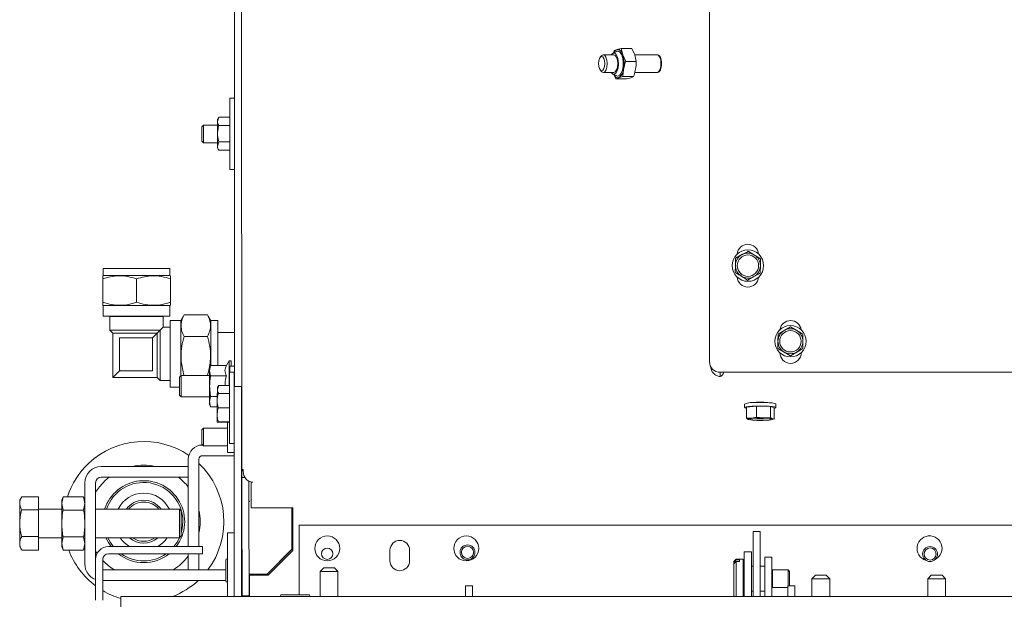
# Paper-space layout 'boven en zijaanzicht' of a CAD drawing. Units: millimetres. Extents: x 218 to 2851, y 92 to 4048.
# Drawn here: x 1035 to 1312, y 2804 to 2966 of the extents above; entities that cross this region are included whole.
import ezdxf

# ---------------------------------------------------------------- set-up
doc = ezdxf.new("R2010")
doc.units = ezdxf.units.MM

psp = doc.layouts.new('boven en zijaanzicht')

# ---------------------------------------------------------------- linework, layer by layer
at = {"linetype": 'Continuous', "lineweight": 15, "ltscale": 14}
for p, q in [((1229.02, 3126.55), (1229.02, 2870.55)), ((1097.77, 2840.2), (1097.7, 3104.05)), ((1095.77, 2863.59), (1095.77, 3080.64)), ((1198.68, 2956.32), (1198.34, 2955.89)), ((1202.18, 2956.64), (1199.21, 2956.64)), ((1203.01, 2957.57), (1201.93, 2957.08)), ((1203.08, 2958.11), (1202.28, 2957.8)), ((1204.28, 2958.41), (1203.08, 2958.11)), ((1204.69, 2956.57), (1204.28, 2958.41)), ((1207.25, 2958.41), (1204.28, 2958.41)), ((1205.51, 2954.74), (1204.69, 2956.57)), ((1207.25, 2958.41), (1208.06, 2956.58)), ((1214.32, 2956.64), (1208.04, 2956.64)), ((1208.06, 2956.58), (1208.48, 2954.74)), ((1214.64, 2956.62), (1214.55, 2956.59)), ((1215.03, 2956.11), (1214.85, 2956.33)), ((1208.48, 2954.74), (1205.51, 2954.74)), ((1198.34, 2952.39), (1198.68, 2951.95)), ((1199.21, 2951.64), (1202.18, 2951.64)), ((1201.93, 2951.2), (1203.01, 2950.71)), ((1202.2, 2951.07), (1202.74, 2949.87)), ((1208.04, 2951.64), (1214.33, 2951.64)), ((1214.55, 2951.7), (1214.64, 2951.66)), ((1214.86, 2951.96), (1215.03, 2952.18)), ((1202.74, 2949.87), (1203.53, 2950.17)), ((1205.7, 2949.87), (1202.74, 2949.87)), ((1203.53, 2950.17), (1204.74, 2950.48)), ((1207.71, 2950.48), (1204.74, 2950.48)), ((1206.91, 2950.17), (1205.7, 2949.87)), ((1207.71, 2950.48), (1206.91, 2950.17)), ((1095.77, 2944.47), (1094.47, 2944.47)), ((1094.47, 2944.47), (1094.47, 2924.47)), ((1087.07, 2936.89), (1086.57, 2936.39)), ((1090.97, 2936.89), (1087.07, 2936.89)), ((1087.07, 2936.89), (1087.07, 2935.76)), ((1091.33, 2939.09), (1090.97, 2938.47)), ((1091.33, 2939.09), (1090.97, 2937.93)), ((1090.97, 2937.93), (1090.97, 2938.47)), ((1090.97, 2934.47), (1090.97, 2937.93)), ((1094.47, 2939.09), (1091.33, 2939.09)), ((1086.57, 2935.48), (1086.57, 2936.39)), ((1086.57, 2932.39), (1086.57, 2935.48)), ((1087.07, 2935.76), (1087.07, 2931.89)), ((1090.97, 2931), (1090.97, 2934.47)), ((1094.47, 2936.78), (1091.33, 2936.78)), ((1086.57, 2932.39), (1087.07, 2931.89)), ((1087.07, 2931.89), (1090.97, 2931.89)), ((1091.33, 2932.16), (1090.97, 2931)), ((1094.47, 2932.16), (1091.33, 2932.16)), ((1090.97, 2930.47), (1090.97, 2931)), ((1090.97, 2930.47), (1091.33, 2929.85)), ((1094.47, 2929.85), (1091.33, 2929.85)), ((1094.47, 2924.47), (1095.77, 2924.47)), ((1241.64, 2900.44), (1239.92, 2901.5)), ((1236.37, 2899.57), (1236.31, 2897.55)), ((1238.14, 2900.54), (1236.37, 2899.57)), ((1243.37, 2899.39), (1241.64, 2900.44)), ((1243.31, 2897.37), (1243.37, 2899.39)), ((1058.92, 2896.68), (1058.92, 2894.68)), ((1058.92, 2896.68), (1068.27, 2896.68)), ((1068.27, 2896.68), (1077.62, 2896.68)), ((1077.62, 2894.68), (1077.62, 2896.68)), ((1236.31, 2897.55), (1236.26, 2895.53)), ((1236.26, 2895.53), (1237.98, 2894.48)), ((1243.26, 2895.35), (1243.31, 2897.37)), ((1058.92, 2894.68), (1058.77, 2894.6)), ((1058.77, 2887.18), (1058.77, 2893.75)), ((1058.92, 2894.68), (1068.27, 2894.68)), ((1068.27, 2894.68), (1077.62, 2894.68)), ((1068.27, 2887.18), (1068.27, 2893.75)), ((1077.77, 2894.6), (1077.62, 2894.68)), ((1077.77, 2887.18), (1077.77, 2893.75)), ((1237.98, 2894.48), (1239.71, 2893.42)), ((1239.71, 2893.42), (1241.48, 2894.38)), ((1058.77, 2886.33), (1058.92, 2886.24)), ((1058.92, 2886.24), (1058.92, 2883.28)), ((1058.92, 2886.24), (1068.27, 2886.24)), ((1068.27, 2886.24), (1077.62, 2886.24)), ((1077.62, 2886.24), (1077.77, 2886.33)), ((1077.62, 2883.28), (1077.62, 2886.24)), ((1058.92, 2883.28), (1068.27, 2883.28)), ((1060.71, 2883.28), (1060.77, 2883.23)), ((1060.77, 2883.23), (1060.77, 2879.33)), ((1060.77, 2883.23), (1075.77, 2883.23)), ((1068.27, 2883.28), (1077.62, 2883.28)), ((1075.77, 2883.23), (1075.83, 2883.28)), ((1075.77, 2880.23), (1075.77, 2883.23)), ((1080.66, 2882.08), (1077.7, 2882.08)), ((1077.7, 2882.08), (1077.7, 2863.38)), ((1081.4, 2883.34), (1080.66, 2882.08)), ((1080.66, 2882.08), (1080.66, 2866.53)), ((1081.42, 2883.33), (1081.6, 2883.67)), ((1081.6, 2883.67), (1088.17, 2883.67)), ((1088.17, 2883.67), (1088.34, 2883.33)), ((1089.1, 2882.08), (1088.37, 2883.35)), ((1091.1, 2882.08), (1089.1, 2882.08)), ((1089.1, 2882.08), (1089.1, 2869.42)), ((1091.1, 2882.08), (1091.1, 2869.42)), ((1060.77, 2879.33), (1061.62, 2878.48)), ((1060.77, 2879.33), (1074.87, 2879.33)), ((1074.87, 2879.33), (1074.02, 2878.48)), ((1075.77, 2880.23), (1074.87, 2879.33)), ((1074.87, 2865.23), (1074.87, 2879.33)), ((1077.7, 2880.23), (1075.77, 2880.23)), ((1250.01, 2879.28), (1248.26, 2878.28)), ((1251.77, 2880.28), (1250.01, 2879.28)), ((1253.51, 2879.26), (1251.77, 2880.28)), ((1255.26, 2878.24), (1253.51, 2879.26)), ((1061.62, 2878.48), (1061.62, 2866.08)), ((1061.62, 2878.48), (1074.02, 2878.48)), ((1063.52, 2867.98), (1063.52, 2877.13)), ((1063.62, 2877.23), (1072.77, 2877.23)), ((1072.67, 2877.13), (1072.77, 2877.23)), ((1072.77, 2868.08), (1072.77, 2877.23)), ((1072.87, 2877.33), (1072.85, 2877.31)), ((1074.02, 2878.48), (1072.87, 2877.33)), ((1074.02, 2866.08), (1074.02, 2878.48)), ((1081.6, 2877.6), (1088.17, 2877.6)), ((1095.77, 2878.73), (1091.1, 2878.73)), ((1248.26, 2878.28), (1248.25, 2876.25)), ((1255.25, 2876.22), (1255.26, 2878.24)), ((1248.24, 2874.23), (1249.99, 2873.22)), ((1253.49, 2873.2), (1255.24, 2874.2)), ((1094.27, 2870.74), (1093.51, 2869.42)), ((1094.77, 2870.74), (1094.27, 2870.74)), ((1094.27, 2863.88), (1094.27, 2870.74)), ((1094.77, 2870.74), (1094.77, 2869.26)), ((1249.99, 2873.22), (1251.73, 2872.2)), ((1251.73, 2872.2), (1253.49, 2873.2)), ((1063.49, 2867.95), (1061.62, 2866.08)), ((1063.52, 2867.98), (1063.49, 2867.95)), ((1063.52, 2867.98), (1063.62, 2868.08)), ((1063.52, 2867.98), (1072.67, 2867.98)), ((1089.06, 2869.42), (1088.77, 2868.64)), ((1088.77, 2867.97), (1089.06, 2869.42)), ((1088.77, 2868.64), (1088.77, 2867.97)), ((1089.06, 2866.53), (1088.77, 2867.97)), ((1088.77, 2867.97), (1088.77, 2863.64)), ((1093.51, 2869.42), (1089.06, 2869.42)), ((1095.77, 2869.26), (1094.47, 2869.26)), ((1094.47, 2869.26), (1094.47, 2867.59)), ((1061.62, 2866.08), (1074.02, 2866.08)), ((1074.02, 2866.08), (1074.87, 2865.23)), ((1074.87, 2865.23), (1077.7, 2865.23)), ((1080.77, 2866.64), (1080.27, 2866.14)), ((1080.27, 2863.64), (1080.27, 2866.14)), ((1088.77, 2866.64), (1080.77, 2866.64)), ((1080.77, 2863.64), (1080.77, 2866.64)), ((1081.6, 2866.65), (1088.17, 2866.65)), ((1093.51, 2866.53), (1089.06, 2866.53)), ((1095.67, 2867.59), (1094.37, 2867.59)), ((1094.37, 2867.59), (1094.37, 2847.59)), ((1095.67, 2867.59), (1095.67, 2863.59)), ((1232, 2867.55), (1232, 2866.34)), ((1232, 2866.34), (1232.04, 2866.35)), ((1232.02, 2867.55), (1437.77, 2867.55)), ((1232.04, 2866.35), (1232.04, 2867.55)), ((1077.7, 2863.38), (1080.27, 2863.38)), ((1080.27, 2861.14), (1080.27, 2863.64)), ((1080.77, 2860.64), (1080.77, 2863.64)), ((1088.77, 2863.64), (1088.77, 2859.31)), ((1091.33, 2863.88), (1090.97, 2863.26)), ((1091.33, 2863.88), (1090.97, 2862.72)), ((1090.97, 2862.72), (1090.97, 2863.26)), ((1090.97, 2861.64), (1090.97, 2862.72)), ((1094.37, 2863.88), (1091.33, 2863.88)), ((1095.67, 2863.59), (1097.67, 2863.59)), ((1095.67, 2804.64), (1095.67, 2863.59)), ((1097.67, 2804.64), (1097.67, 2863.59)), ((1080.27, 2861.14), (1080.77, 2860.64)), ((1080.77, 2860.64), (1088.77, 2860.64)), ((1088.77, 2859.31), (1089.06, 2860.76)), ((1090.87, 2860.76), (1089.06, 2860.76)), ((1090.87, 2859.61), (1090.87, 2861.59)), ((1090.87, 2855.61), (1090.87, 2859.61)), ((1094.37, 2861.6), (1091.23, 2861.6)), ((1097.77, 2860.09), (1097.67, 2860.09)), ((1089.06, 2857.87), (1088.77, 2859.31)), ((1088.77, 2859.31), (1088.77, 2858.64)), ((1088.77, 2858.64), (1089.06, 2857.87)), ((1090.87, 2857.87), (1089.06, 2857.87)), ((1094.37, 2857.61), (1091.23, 2857.61)), ((1238.87, 2858.63), (1238.87, 2857.64)), ((1242.22, 2858.05), (1239.37, 2857.75)), ((1239.37, 2857.75), (1239.37, 2854.66)), ((1246.12, 2857.94), (1242.22, 2858.05)), ((1242.22, 2858.05), (1242.22, 2854.96)), ((1247.18, 2857.53), (1246.12, 2857.94)), ((1246.12, 2857.94), (1246.12, 2854.85)), ((1247.18, 2857.53), (1247.18, 2854.44)), ((1247.67, 2857.64), (1247.67, 2858.63)), ((1090.87, 2853.59), (1090.87, 2855.61)), ((1097.67, 2855.09), (1097.77, 2855.09)), ((1240.79, 2854.67), (1239.37, 2854.66)), ((1239.37, 2854.66), (1239.9, 2854.31)), ((1239.9, 2854.31), (1240.02, 2854.29)), ((1240.02, 2854.27), (1240.05, 2854.26)), ((1242.22, 2854.96), (1240.79, 2854.67)), ((1244.17, 2854.76), (1242.22, 2854.96)), ((1246.12, 2854.85), (1244.17, 2854.76)), ((1246.65, 2854.5), (1246.12, 2854.85)), ((1246.49, 2854.26), (1246.75, 2854.33)), ((1246.74, 2854.35), (1247.18, 2854.44)), ((1087.07, 2851.89), (1086.57, 2851.39)), ((1086.57, 2850.48), (1086.57, 2851.39)), ((1093.77, 2851.89), (1087.07, 2851.89)), ((1087.07, 2851.89), (1087.07, 2850.76)), ((1091.23, 2853.6), (1090.87, 2853.59)), ((1094.37, 2853.6), (1091.23, 2853.6)), ((1094.37, 2853.58), (1091.23, 2853.58)), ((1093.77, 2853.58), (1093.77, 2845.04)), ((1086.57, 2847.39), (1086.57, 2850.48)), ((1087.07, 2850.76), (1087.07, 2846.89)), ((1086.57, 2847.39), (1087.07, 2846.89)), ((1086.77, 2847.14), (1086.82, 2847.14)), ((1087.07, 2846.89), (1093.77, 2846.89)), ((1094.37, 2847.59), (1095.67, 2847.59)), ((1082.77, 2818.64), (1082.77, 2843.14)), ((1085.77, 2818.64), (1085.77, 2843.14)), ((1086.77, 2844.14), (1095.67, 2844.14)), ((1093.77, 2845.04), (1095.67, 2845.04)), ((1058.37, 2841.14), (1082.77, 2841.14)), ((1082.77, 2841.14), (1082.77, 2838.14)), ((1098.14, 2840.2), (1097.77, 2840.2)), ((1097.77, 2840), (1097.77, 2840.2)), ((1098.07, 2840.23), (1098.14, 2840.23)), ((1098.14, 2840.23), (1098.17, 2839.68)), ((1058.37, 2838.14), (1082.77, 2838.14)), ((1059.43, 2837.18), (1060.56, 2838.14)), ((1098.15, 2840), (1097.77, 2840)), ((1097.77, 2838.06), (1097.77, 2840)), ((1098.66, 2838.07), (1097.77, 2838.06)), ((1097.79, 2830.93), (1097.77, 2838.06)), ((1097.77, 2810.64), (1097.77, 2837.42)), ((1053.77, 2813.74), (1053.77, 2836.54)), ((1056.77, 2815.04), (1056.77, 2836.54)), ((1099.79, 2830.93), (1099.77, 2837.01)), ((1100.42, 2836.76), (1100.42, 2836.71)), ((1100.42, 2829.52), (1100.42, 2836.71)), ((1100.82, 2836.69), (1100.42, 2836.71)), ((1100.82, 2836.69), (1100.86, 2836.7)), ((1100.82, 2836.7), (1100.82, 2836.69)), ((1036.03, 2832.6), (1035.47, 2831.64)), ((1040.77, 2832.65), (1036.05, 2832.65)), ((1040.77, 2832.65), (1036.05, 2832.65)), ((1040.77, 2832.65), (1040.77, 2832.65)), ((1040.77, 2832.65), (1040.77, 2828.96)), ((1047.64, 2832.65), (1047.27, 2831.64)), ((1047.27, 2830.77), (1047.64, 2832.65)), ((1047.64, 2832.65), (1053.41, 2832.65)), ((1053.77, 2831.64), (1053.41, 2832.65)), ((1053.41, 2832.65), (1053.77, 2830.77)), ((1035.47, 2830.81), (1035.47, 2831.64)), ((1035.47, 2825.21), (1035.47, 2830.81)), ((1047.27, 2829.14), (1040.77, 2829.14)), ((1047.27, 2830.77), (1047.27, 2831.64)), ((1047.64, 2828.9), (1047.27, 2830.77)), ((1047.27, 2825.14), (1047.27, 2830.77)), ((1053.77, 2830.77), (1053.41, 2828.9)), ((1080.27, 2829.14), (1056.77, 2829.14)), ((1080.77, 2828.64), (1080.27, 2829.14)), ((1080.27, 2828.63), (1080.27, 2829.14)), ((1097.87, 2804.84), (1097.79, 2830.93)), ((1099.87, 2804.84), (1099.79, 2830.93)), ((1099.92, 2831.22), (1099.92, 2831.51)), ((1099.92, 2831.51), (1099.93, 2831.51)), ((1112.12, 2829.52), (1100.42, 2829.52)), ((1111.88, 2829.52), (1111.88, 2817.88)), ((1111.88, 2829.52), (1111.89, 2817.88)), ((1112.12, 2828.53), (1112.12, 2829.52)), ((1040.77, 2828.96), (1036.05, 2828.96)), ((1040.77, 2828.96), (1040.77, 2821.46)), ((1047.64, 2828.9), (1053.41, 2828.9)), ((1080.27, 2821.14), (1080.27, 2828.63)), ((1080.77, 2828.64), (1080.77, 2828.19)), ((1080.77, 2828.19), (1080.77, 2821.64)), ((1112.12, 2817.55), (1112.12, 2828.53)), ((1035.47, 2819.55), (1035.47, 2825.21)), ((1047.27, 2819.51), (1047.27, 2825.14)), ((1112.12, 2825.64), (1111.89, 2825.64)), ((1429.52, 2824.64), (1113.87, 2824.64)), ((1113.87, 2824.64), (1113.87, 2805.64)), ((1040.77, 2821.46), (1036.05, 2821.46)), ((1040.77, 2821.46), (1040.77, 2817.64)), ((1040.77, 2821.14), (1047.27, 2821.14)), ((1047.27, 2819.51), (1047.64, 2821.39)), ((1047.64, 2821.39), (1053.41, 2821.39)), ((1053.41, 2821.39), (1053.77, 2819.51)), ((1056.77, 2821.14), (1080.27, 2821.14)), ((1080.27, 2821.14), (1080.77, 2821.64)), ((1093.8, 2822.47), (1095.67, 2822.47)), ((1093.8, 2819.47), (1093.8, 2822.47)), ((1243.27, 2822.85), (1241.27, 2822.85)), ((1241.27, 2822.57), (1241.27, 2822.85)), ((1241.27, 2822.57), (1241.27, 2804.64)), ((1243.27, 2822.57), (1243.27, 2822.85)), ((1243.27, 2822.57), (1243.27, 2804.64)), ((1035.47, 2818.64), (1035.47, 2819.55)), ((1035.47, 2818.64), (1036.03, 2817.68)), ((1047.64, 2817.64), (1047.27, 2819.51)), ((1047.27, 2818.64), (1047.27, 2819.51)), ((1047.27, 2818.64), (1047.64, 2817.64)), ((1053.77, 2819.51), (1053.41, 2817.64)), ((1053.41, 2817.64), (1053.77, 2818.64)), ((1060.37, 2818.64), (1084.77, 2818.64)), ((1084.77, 2818.64), (1086.77, 2818.64)), ((1086.77, 2818.64), (1086.77, 2816.64)), ((1093.8, 2804.64), (1093.8, 2819.47)), ((1040.77, 2817.64), (1036.05, 2817.64)), ((1040.77, 2817.64), (1036.05, 2817.64)), ((1040.77, 2817.64), (1040.77, 2817.64)), ((1047.64, 2817.64), (1053.41, 2817.64)), ((1057.19, 2816.73), (1056.77, 2817.38)), ((1060.37, 2816.64), (1084.77, 2816.64)), ((1082.77, 2812.14), (1082.77, 2816.64)), ((1086.77, 2816.64), (1084.77, 2816.64)), ((1085.77, 2812.14), (1085.77, 2816.64)), ((1097.83, 2817.87), (1097.8, 2817.87)), ((1097.8, 2811.97), (1097.8, 2817.87)), ((1104.89, 2810.87), (1111.88, 2817.88)), ((1104.89, 2810.87), (1111.89, 2817.88)), ((1105.22, 2810.64), (1112.12, 2817.55)), ((1111.89, 2817.88), (1111.88, 2817.88)), ((1139.38, 2814.64), (1139.38, 2817.64)), ((1144.88, 2817.64), (1144.88, 2814.64)), ((1238.77, 2817.14), (1240.77, 2817.14)), ((1238.77, 2817.14), (1238.77, 2816.43)), ((1238.77, 2816.43), (1238.77, 2804.64)), ((1240.77, 2817.14), (1240.77, 2816.43)), ((1240.77, 2816.43), (1240.77, 2804.64)), ((1244.52, 2815.64), (1246.52, 2815.64)), ((1244.52, 2812.64), (1244.52, 2815.64)), ((1246.52, 2815.64), (1246.52, 2812.64)), ((1056.77, 2815.04), (1056.77, 2803.64)), ((1058.77, 2815.04), (1058.77, 2803.64)), ((1093.3, 2814.97), (1093.3, 2808.97)), ((1097.8, 2814.47), (1097.77, 2814.47)), ((1120.77, 2812.64), (1119.77, 2811.64)), ((1120.77, 2812.64), (1122.27, 2812.64)), ((1122.27, 2812.64), (1123.77, 2812.64)), ((1124.77, 2811.64), (1123.77, 2812.64)), ((1236.52, 2815.14), (1235.82, 2814.44)), ((1235.82, 2814.27), (1236.52, 2814.92)), ((1236.52, 2814.46), (1235.82, 2813.81)), ((1235.82, 2814.27), (1235.82, 2814.44)), ((1235.82, 2814.27), (1235.82, 2813.81)), ((1235.82, 2804.84), (1235.82, 2813.81)), ((1238.52, 2815.14), (1236.52, 2815.14)), ((1236.52, 2814.92), (1236.52, 2815.14)), ((1237.42, 2814.92), (1236.52, 2814.92)), ((1236.52, 2804.64), (1236.52, 2814.46)), ((1236.52, 2814.46), (1237.42, 2814.46)), ((1237.42, 2814.92), (1237.42, 2814.46)), ((1238.52, 2814.72), (1238.52, 2815.14)), ((1238.52, 2804.64), (1238.52, 2814.72)), ((1238.77, 2813.14), (1238.72, 2813.14)), ((1241.27, 2813.14), (1240.77, 2813.14)), ((1244.52, 2813.14), (1243.27, 2813.14)), ((1244.52, 2812.64), (1244.52, 2804.64)), ((1246.52, 2812.64), (1246.52, 2804.64)), ((1093.3, 2812.14), (1058.77, 2812.14)), ((1085.77, 2812.14), (1082.77, 2812.14)), ((1097.77, 2810.64), (1097.77, 2805.64)), ((1097.8, 2806.07), (1097.8, 2811.97)), ((1099.88, 2810.87), (1099.88, 2810.37)), ((1099.88, 2810.37), (1099.89, 2810.37)), ((1099.89, 2810.37), (1099.89, 2805.64)), ((1099.92, 2805.64), (1099.92, 2810.64)), ((1099.92, 2810.64), (1105.22, 2810.64)), ((1104.89, 2810.87), (1100.89, 2810.87)), ((1104.89, 2810.87), (1100.89, 2810.87)), ((1104.89, 2810.87), (1104.89, 2810.87)), ((1119.77, 2811.64), (1119.77, 2804.64)), ((1122.27, 2811.64), (1119.77, 2811.64)), ((1124.77, 2811.64), (1122.27, 2811.64)), ((1124.77, 2804.64), (1124.77, 2811.64)), ((1246.7, 2812.14), (1246.52, 2812.04)), ((1251.08, 2812.14), (1246.7, 2812.14)), ((1246.7, 2811.95), (1246.7, 2812.14)), ((1246.7, 2807.14), (1246.7, 2811.95)), ((1251.52, 2811.7), (1251.08, 2812.14)), ((1251.08, 2811.95), (1251.08, 2812.14)), ((1251.08, 2807.64), (1251.08, 2811.95)), ((1251.52, 2811.54), (1251.52, 2811.7)), ((1251.52, 2807.64), (1251.52, 2811.54)), ((1258.77, 2810.64), (1257.77, 2809.64)), ((1258.77, 2810.64), (1261.77, 2810.64)), ((1262.77, 2809.64), (1261.77, 2810.64)), ((1291.27, 2810.64), (1290.27, 2809.64)), ((1291.27, 2810.64), (1294.27, 2810.64)), ((1295.27, 2809.64), (1294.27, 2810.64)), ((1093.3, 2809.14), (1058.77, 2809.14)), ((1097.77, 2809.47), (1097.8, 2809.47)), ((1160.52, 2807.64), (1162.52, 2807.64)), ((1160.52, 2805.64), (1160.52, 2807.64)), ((1162.52, 2807.64), (1162.52, 2805.64)), ((1246.52, 2807.25), (1246.7, 2807.14)), ((1246.7, 2807.14), (1251.02, 2807.14)), ((1251.02, 2807.64), (1253.02, 2807.64)), ((1251.02, 2805.64), (1251.02, 2807.64)), ((1253.02, 2807.64), (1253.02, 2805.64)), ((1257.77, 2809.64), (1257.77, 2804.64)), ((1262.77, 2809.64), (1257.77, 2809.64)), ((1262.77, 2804.64), (1262.77, 2809.64)), ((1290.27, 2809.64), (1290.27, 2804.64)), ((1295.27, 2809.64), (1290.27, 2809.64)), ((1295.27, 2804.64), (1295.27, 2809.64)), ((1063.87, 2804.64), (1063.87, 2801.64)), ((1819.67, 2804.64), (1063.87, 2804.64)), ((1097.77, 2805.64), (1097.67, 2805.64)), ((1097.8, 2806.07), (1097.86, 2806.07)), ((1099.87, 2804.84), (1097.87, 2804.84)), ((1099.87, 2804.84), (1097.87, 2804.84)), ((1097.87, 2804.84), (1097.87, 2804.84)), ((1097.87, 2804.64), (1097.87, 2804.84)), ((1099.87, 2804.64), (1099.87, 2804.84)), ((1099.87, 2804.84), (1099.87, 2804.84)), ((1099.92, 2804.64), (1099.92, 2805.64)), ((1112.77, 2805.14), (1108.92, 2805.14)), ((1116.62, 2805.14), (1112.77, 2805.14)), ((1113.87, 2805.64), (1113.87, 2805.14)), ((1160.52, 2805.64), (1160.52, 2804.64)), ((1162.52, 2805.64), (1162.52, 2804.64)), ((1235.82, 2804.84), (1236.02, 2804.64)), ((1238.72, 2806.14), (1238.77, 2806.14)), ((1240.77, 2806.14), (1241.27, 2806.14)), ((1243.27, 2806.14), (1244.52, 2806.14)), ((1251.02, 2805.64), (1251.02, 2804.64)), ((1253.02, 2805.64), (1253.02, 2804.64))]:
    psp.add_line(p, q, dxfattribs=at)
at = {"linetype": 'Continuous', "lineweight": 15, "ltscale": 14, "flags": 128}
for points in [[(1198.68, 2951.95), (1198.8, 2951.83), (1199.21, 2951.64), (1199.63, 2951.83), (1199.99, 2952.37), (1200.22, 2953.18), (1200.31, 2954.14), (1200.22, 2955.09), (1199.98, 2955.91), (1199.63, 2956.45), (1199.21, 2956.64), (1198.79, 2956.45), (1198.68, 2956.32)], [(1201.46, 2956.64), (1201.57, 2956.8), (1202.01, 2957.11), (1202.46, 2957.07), (1202.88, 2956.67), (1203.22, 2955.97), (1203.43, 2955.04), (1203.49, 2954.01), (1203.39, 2952.99), (1203.15, 2952.11), (1202.79, 2951.48), (1202.35, 2951.16), (1201.9, 2951.21), (1201.48, 2951.61), (1201.46, 2951.64)], [(1202.18, 2956.64), (1202.18, 2956.64), (1202.6, 2956.45), (1202.95, 2955.91), (1203.19, 2955.1), (1203.27, 2954.14), (1203.19, 2953.18), (1202.95, 2952.37), (1202.6, 2951.83), (1202.18, 2951.64)], [(1203.01, 2957.57), (1203.02, 2957.58), (1203.52, 2957.6), (1204, 2957.25), (1204.41, 2956.56), (1204.69, 2955.61), (1204.83, 2954.5), (1204.8, 2953.35), (1204.6, 2952.29), (1204.27, 2951.42), (1203.83, 2950.85), (1203.34, 2950.64), (1203.01, 2950.71)], [(1203.08, 2958.11), (1203.3, 2958.14), (1203.53, 2958.11), (1203.76, 2958), (1203.97, 2957.84), (1204.18, 2957.6), (1204.37, 2957.31), (1204.54, 2956.97), (1204.69, 2956.57)], [(1214.33, 2951.64), (1214.74, 2951.83), (1215.1, 2952.38), (1215.33, 2953.19), (1215.42, 2954.14), (1215.33, 2955.1), (1215.1, 2955.91), (1214.74, 2956.45), (1214.32, 2956.64), (1214.32, 2956.64)], [(1215.6, 2954.14), (1215.51, 2955.1), (1215.28, 2955.91), (1214.92, 2956.45), (1214.5, 2956.64), (1214.41, 2956.63)], [(1197.89, 2954.14), (1197.96, 2953.37), (1198.15, 2952.72), (1198.43, 2952.29), (1198.76, 2952.14), (1199.1, 2952.29), (1199.38, 2952.72), (1199.57, 2953.37), (1199.64, 2954.14), (1199.57, 2954.9), (1199.38, 2955.55), (1199.1, 2955.99), (1198.76, 2956.14), (1198.43, 2955.99), (1198.14, 2955.55), (1197.96, 2954.9), (1197.89, 2954.14)], [(1214.42, 2951.65), (1214.5, 2951.64), (1214.92, 2951.83), (1215.28, 2952.38), (1215.51, 2953.19), (1215.6, 2954.14)], [(1203.53, 2950.17), (1203.31, 2950.14), (1203.08, 2950.17), (1202.85, 2950.28), (1202.64, 2950.44), (1202.43, 2950.68), (1202.24, 2950.97), (1202.18, 2951.08)], [(1242.12, 2858.08), (1240.97, 2858.03), (1240.01, 2857.95), (1239.31, 2857.84), (1238.93, 2857.71), (1238.91, 2857.58), (1239.23, 2857.46), (1239.37, 2857.43)], [(1242.12, 2859.08), (1243.37, 2859.09), (1244.6, 2859.07), (1245.73, 2859.02), (1246.66, 2858.93), (1247.31, 2858.82), (1247.64, 2858.69), (1247.67, 2858.63)], [(1247.18, 2857.43), (1247.24, 2857.44), (1247.61, 2857.56), (1247.64, 2857.7), (1247.31, 2857.82), (1246.66, 2857.93), (1245.73, 2858.02), (1244.6, 2858.08), (1243.37, 2858.1), (1242.12, 2858.08)], [(1239.9, 2854.31), (1239.8, 2854.36), (1239.77, 2854.41), (1239.8, 2854.45), (1239.89, 2854.5), (1240.04, 2854.55), (1240.24, 2854.59), (1240.49, 2854.63), (1240.79, 2854.67)], [(1242.49, 2854.71), (1243.53, 2854.72), (1244.53, 2854.69), (1245.39, 2854.63), (1245.99, 2854.54), (1246.26, 2854.44), (1246.17, 2854.33), (1245.74, 2854.23), (1245, 2854.15), (1244.06, 2854.11), (1243.02, 2854.1), (1242.01, 2854.12), (1241.16, 2854.19), (1240.56, 2854.27), (1240.29, 2854.38), (1240.37, 2854.49), (1240.81, 2854.59), (1241.55, 2854.66), (1242.49, 2854.71)], [(1246.65, 2854.5), (1246.74, 2854.46), (1246.77, 2854.41), (1246.75, 2854.36), (1246.66, 2854.31), (1246.51, 2854.27), (1246.31, 2854.23), (1246.06, 2854.19), (1245.76, 2854.15)], [(1056.77, 2833.91), (1057.84, 2835.43), (1059.43, 2837.18)], [(1080.77, 2822.37), (1081.1, 2823.68), (1081.27, 2825.64)], [(1061.15, 2818.64), (1060.35, 2819.83), (1059.69, 2821.14)], [(1078.76, 2818.64), (1079.72, 2820), (1080.34, 2821.21)], [(1099.88, 2810.87), (1099.9, 2810.87), (1099.96, 2810.87), (1100.05, 2810.87), (1100.18, 2810.87), (1100.33, 2810.87), (1100.5, 2810.87), (1100.69, 2810.87), (1100.89, 2810.87)], [(1099.88, 2810.87), (1100.3, 2810.87), (1100.89, 2810.87)], [(1099.89, 2805.64), (1099.89, 2805.06), (1099.89, 2804.64)]]:
    psp.add_lwpolyline(points, dxfattribs=at)
at = {"linetype": 'Continuous', "lineweight": 15, "ltscale": 196}
for centre, radius in [((1239.81, 2897.46), 4.4), ((1239.81, 2897.46), 3), ((1251.75, 2876.24), 4.4), ((1251.75, 2876.24), 3), ((1121.77, 2818.14), 3.5), ((1160.77, 2818.14), 3.5), ((1121.77, 2816.64), 1.6), ((1161.13, 2817.03), 2.1), ((1161.13, 2817.03), 1.7), ((1290.92, 2816.56), 2.1), ((1290.92, 2816.56), 1.7)]:
    psp.add_circle(centre, radius, dxfattribs=at)
for centre, radius, start, end in [((1203.77, 2956.52), 1.73, 113.6048, 157.0402), ((1196.66, 2954.12), 8.4, 349.6283, 16.9864), ((1211.86, 2954.14), 3.73, 328.1698, 31.8679), ((1201.92, 2952.7), 3, 302.4906, 358.2174), ((1239.81, 2900.46), 3, 4.3331, 175.6669), ((1239.81, 2897.46), 3.5, 58.4815, 118.4815), ((1239.81, 2897.46), 3.5, 118.4815, 178.4815), ((1239.81, 2897.46), 3.5, 358.4815, 58.4815), ((1239.81, 2897.46), 3.5, 178.4815, 238.4815), ((1239.81, 2897.46), 3.5, 298.4815, 358.4815), ((1239.81, 2894.46), 3, 184.3331, 355.6669), ((1239.81, 2897.46), 3.5, 238.4815, 298.4815), ((1251.77, 2879.05), 3, 7.908, 171.1623), ((1251.75, 2876.24), 3.5, 119.7466, 179.7466), ((1251.75, 2876.24), 3.5, 59.7466, 119.7466), ((1251.75, 2876.24), 3.5, 359.7466, 59.7466), ((1063.62, 2877.13), 0.1, 90, 180), ((1251.75, 2876.24), 3.5, 179.7466, 239.7466), ((1251.75, 2876.24), 3.5, 299.7466, 359.7466), ((1232.02, 2870.55), 3, 180, 270), ((1251.77, 2873.05), 3, 180, 0), ((1251.75, 2876.24), 3.5, 239.7466, 299.7466), ((1072.67, 2868.08), 0.1, 270, 0), ((1241.46, 2851.81), 7.3, 84.7993, 110.7633), ((1243.27, 2843.64), 15.54, 82.2328, 97.7672), ((1242.22, 2864.65), 10.59, 257.3044, 270.8322), ((1243.26, 2827.09), 27.69, 88.125, 95.1224), ((1243.27, 2879.03), 24.45, 265.7111, 274.2889), ((1243.28, 2881.73), 27.69, 268.125, 275.1224), ((1244.32, 2844.17), 10.59, 77.3044, 90.8322), ((1070.27, 2825.64), 22.5, 55.7742, 133.2256), ((1086.77, 2843.14), 4, 90, 180), ((1086.77, 2843.14), 1, 90, 180), ((1070.27, 2825.64), 22.5, 133.2256, 161.8589), ((1058.37, 2836.54), 4.6, 90, 180), ((1070.27, 2825.64), 15.83, 78.3079, 101.6921), ((1070.27, 2825.64), 22.5, 323.1301, 46.4578), ((1058.37, 2836.54), 1.6, 90, 180), ((1070.27, 2825.64), 15.83, 37.8408, 52.1592), ((1101.19, 2839.7), 3.02, 180.436, 263.8651), ((1070.27, 2825.64), 11.5, 322.5048, 162.2811), ((1070.27, 2825.64), 11, 0, 161.447), ((1070.27, 2825.64), 8, 25.9445, 154.0555), ((1070.27, 2825.64), 6, 35.6853, 144.3147), ((1070.27, 2825.64), 5.5, 39.5212, 140.4788), ((1070.27, 2825.64), 15.83, 348.3079, 11.6921), ((1070.27, 2825.64), 11, 204.1477, 219.5212), ((1070.27, 2825.64), 8, 214.2289, 241.045), ((1070.27, 2825.64), 6, 228.5904, 311.4096), ((1070.27, 2825.64), 5.5, 234.9032, 305.0968), ((1070.27, 2825.64), 8, 298.955, 325.7711), ((1290.77, 2818.14), 3.5, 0, 253.878), ((1060.37, 2815.04), 3.6, 90, 180), ((1142.13, 2817.64), 2.75, 0, 180), ((1290.77, 2818.14), 3.5, 296.6561, 0), ((1070.27, 2825.64), 22.5, 200.8426, 233.1301), ((1060.37, 2815.04), 1.6, 90, 180), ((1070.27, 2825.64), 11.5, 231.5, 308.5), ((1070.27, 2825.64), 11, 234.9032, 305.0968), ((1070.27, 2825.64), 15.83, 301.4719, 322.1592), ((1160.77, 2816.64), 1.6, 205.4137, 249.0943), ((1058.37, 2813.74), 4.6, 180, 249.6456), ((1070.27, 2825.64), 15.83, 223.4028, 238.5281), ((1093.55, 2814.97), 0.25, 0, 180), ((1142.13, 2814.64), 2.75, 180, 0), ((1238.72, 2813.34), 0.2, 180, 270), ((1070.27, 2825.64), 22.5, 291.0395, 312.8334), ((1093.55, 2808.97), 0.25, 180, 0), ((1070.27, 2825.64), 22.5, 239.2621, 253.4744), ((1098.77, 2805.64), 1, 180, 204.9739), ((1108.92, 2804.89), 0.25, 90, 270), ((1116.62, 2804.89), 0.25, 270, 90), ((1238.72, 2805.94), 0.2, 90, 180)]:
    psp.add_arc(centre, radius, start, end, dxfattribs=at)
for centre, major_axis, ratio, start_param, end_param in [((1231.89, 2869.33), (0, 3), 0.485704, 3.250947, 4.076242), ((1100.88, 2831.55), (1, 0), 0.109792, 3.442434, 3.475606), ((1100.88, 2828.52), (0, 9.11), 0.109736, 1.236783, 1.270218)]:
    psp.add_ellipse(centre, major_axis=major_axis, ratio=ratio, start_param=start_param, end_param=end_param, dxfattribs=at)
at = {"linetype": 'Continuous', "lineweight": 15, "ltscale": 14}
for points, knots in [([(1202.28, 2957.8), (1202.26, 2957.77), (1202.19, 2957.55), (1202.14, 2957.34), (1202.09, 2957.16)], [0, 0, 0, 0, 0.178708, 1, 1, 1, 1]), ([(1204.92, 2952.61), (1205.08, 2953.29), (1205.24, 2954), (1205.49, 2954.7), (1205.51, 2954.74)], [0, 0, 0, 0, 0.945855, 1, 1, 1, 1]), ([(1208.48, 2954.74), (1208.48, 2954.71), (1208.47, 2954), (1208.38, 2953.29), (1208.29, 2952.61)], [0, 0, 0, 0, 0.054145, 1, 1, 1, 1]), ([(1204.74, 2950.48), (1204.74, 2950.62), (1204.74, 2951.32), (1204.84, 2952.04), (1204.92, 2952.61)], [0, 0, 0, 0, 0.203943, 1, 1, 1, 1]), ([(1208.29, 2952.61), (1208.17, 2952.04), (1208, 2951.32), (1207.76, 2950.62), (1207.71, 2950.48)], [0, 0, 0, 0, 0.796057, 1, 1, 1, 1]), ([(1090.97, 2937.93), (1090.97, 2937.91), (1090.98, 2937.52), (1091.16, 2937.13), (1091.33, 2936.78)], [0, 0, 0, 0, 0.070185, 1, 1, 1, 1]), ([(1091.33, 2936.78), (1091.29, 2936.63), (1091.08, 2935.87), (1091.02, 2935.09), (1090.97, 2934.47)], [0, 0, 0, 0, 0.203048, 1, 1, 1, 1]), ([(1090.97, 2934.47), (1090.98, 2934.29), (1090.99, 2933.51), (1091.18, 2932.75), (1091.33, 2932.16)], [0, 0, 0, 0, 0.225608, 1, 1, 1, 1]), ([(1090.97, 2931), (1090.97, 2930.98), (1090.98, 2930.59), (1091.16, 2930.21), (1091.33, 2929.85)], [0, 0, 0, 0, 0.070185, 1, 1, 1, 1]), ([(1239.92, 2901.5), (1239.77, 2901.42), (1239.18, 2901.1), (1238.59, 2900.78), (1238.14, 2900.54)], [0, 0, 0, 0, 0.249165, 1, 1, 1, 1]), ([(1068.27, 2893.75), (1067.45, 2893.99), (1065.78, 2894.49), (1063.31, 2894.67), (1060.95, 2894.4), (1059.5, 2893.97), (1058.77, 2893.75)], [0, 0, 0, 0, 0.264606, 0.53495, 0.765344, 1, 1, 1, 1]), ([(1058.77, 2893.75), (1058.77, 2893.87), (1058.77, 2894.24), (1058.77, 2894.59), (1058.77, 2894.55), (1058.77, 2894.53)], [0, 0, 0, 0, 0.25908, 0.758298, 1, 1, 1, 1]), ([(1077.77, 2893.75), (1076.95, 2893.99), (1075.28, 2894.49), (1072.81, 2894.67), (1070.45, 2894.4), (1069, 2893.97), (1068.27, 2893.75)], [0, 0, 0, 0, 0.264606, 0.53495, 0.765344, 1, 1, 1, 1]), ([(1077.77, 2894.54), (1077.77, 2894.55), (1077.77, 2894.59), (1077.77, 2894.24), (1077.77, 2893.87), (1077.77, 2893.75)], [0, 0, 0, 0, 0.228854, 0.740913, 1, 1, 1, 1]), ([(1241.48, 2894.38), (1241.93, 2894.63), (1242.52, 2894.95), (1243.11, 2895.27), (1243.26, 2895.35)], [0, 0, 0, 0, 0.750835, 1, 1, 1, 1]), ([(1058.77, 2887.18), (1059.59, 2886.93), (1061.26, 2886.44), (1063.73, 2886.26), (1066.09, 2886.52), (1067.54, 2886.96), (1068.27, 2887.18)], [0, 0, 0, 0, 0.264606, 0.53495, 0.765344, 1, 1, 1, 1]), ([(1058.77, 2886.39), (1058.77, 2886.37), (1058.77, 2886.33), (1058.77, 2886.68), (1058.77, 2887.05), (1058.77, 2887.18)], [0, 0, 0, 0, 0.228854, 0.7409125, 1, 1, 1, 1]), ([(1068.27, 2887.18), (1069.09, 2886.93), (1070.76, 2886.44), (1073.23, 2886.26), (1075.59, 2886.52), (1077.04, 2886.96), (1077.77, 2887.18)], [0, 0, 0, 0, 0.264606, 0.53495, 0.765344, 1, 1, 1, 1]), ([(1077.77, 2887.18), (1077.77, 2887.05), (1077.77, 2886.69), (1077.77, 2886.34), (1077.77, 2886.38), (1077.77, 2886.39)], [0, 0, 0, 0, 0.25908, 0.758298, 1, 1, 1, 1]), ([(1081.6, 2883.67), (1081.35, 2883.15), (1080.86, 2882.08), (1080.68, 2880.5), (1080.94, 2878.99), (1081.38, 2878.07), (1081.6, 2877.6)], [0, 0, 0, 0, 0.264606, 0.53495, 0.765344, 1, 1, 1, 1]), ([(1088.17, 2877.6), (1088.41, 2878.13), (1088.91, 2879.19), (1089.09, 2880.77), (1088.82, 2882.28), (1088.39, 2883.21), (1088.17, 2883.67)], [0, 0, 0, 0, 0.264606, 0.53495, 0.765344, 1, 1, 1, 1]), ([(1072.85, 2877.31), (1072.83, 2877.29), (1072.8, 2877.26), (1072.78, 2877.23), (1072.77, 2877.23), (1072.77, 2877.23), (1072.77, 2877.23)], [0, 0, 0, 0, 0.49536, 0.808761, 0.987925, 1, 1, 1, 1]), ([(1081.6, 2877.6), (1081.47, 2877.14), (1081.1, 2875.78), (1080.73, 2873.45), (1080.72, 2870.21), (1081.27, 2867.97), (1081.6, 2866.65)], [0, 0, 0, 0, 0.129579, 0.379263, 0.635046, 1, 1, 1, 1]), ([(1088.17, 2866.65), (1088.49, 2867.97), (1089.04, 2870.19), (1089.04, 2873.43), (1088.67, 2875.76), (1088.29, 2877.14), (1088.17, 2877.6)], [0, 0, 0, 0, 0.364952, 0.614324, 0.870422, 1, 1, 1, 1]), ([(1248.25, 2876.25), (1248.25, 2875.75), (1248.25, 2875.07), (1248.24, 2874.4), (1248.24, 2874.23)], [0, 0, 0, 0, 0.750835, 1, 1, 1, 1]), ([(1255.24, 2874.2), (1255.24, 2874.37), (1255.25, 2875.04), (1255.25, 2875.72), (1255.25, 2876.22)], [0, 0, 0, 0, 0.249165, 1, 1, 1, 1]), ([(1093.51, 2866.53), (1093.27, 2867.05), (1092.84, 2868.01), (1093.3, 2868.97), (1093.51, 2869.42)], [0, 0, 0, 0, 0.5347163, 1, 1, 1, 1]), ([(1088.77, 2863.64), (1088.82, 2864.57), (1088.88, 2865.54), (1089.05, 2866.49), (1089.06, 2866.53)], [0, 0, 0, 0, 0.961587, 1, 1, 1, 1]), ([(1093.14, 2863.88), (1093.12, 2864.08), (1093.03, 2864.97), (1093.3, 2865.85), (1093.51, 2866.53)], [0, 0, 0, 0, 0.21956, 1, 1, 1, 1]), ([(1089.06, 2860.76), (1089.02, 2860.98), (1088.85, 2861.93), (1088.81, 2862.9), (1088.77, 2863.64)], [0, 0, 0, 0, 0.233098, 1, 1, 1, 1]), ([(1090.97, 2862.72), (1090.97, 2862.7), (1090.98, 2862.31), (1091.16, 2861.93), (1091.33, 2861.57)], [0, 0, 0, 0, 0.070185, 1, 1, 1, 1]), ([(1091.23, 2861.6), (1091.13, 2861.28), (1090.93, 2860.63), (1090.89, 2859.95), (1090.87, 2859.61)], [0, 0, 0, 0, 0.495458, 1, 1, 1, 1]), ([(1090.87, 2861.59), (1090.87, 2861.59), (1090.88, 2861.6), (1090.96, 2861.6), (1091.14, 2861.6), (1091.23, 2861.6)], [0, 0, 0, 0, 0.070047, 0.530762, 1, 1, 1, 1]), ([(1090.87, 2859.61), (1090.87, 2859.56), (1090.88, 2858.89), (1091.06, 2858.23), (1091.23, 2857.61)], [0, 0, 0, 0, 0.070185, 1, 1, 1, 1]), ([(1091.23, 2857.61), (1091.19, 2857.48), (1090.98, 2856.83), (1090.92, 2856.15), (1090.87, 2855.61)], [0, 0, 0, 0, 0.203048, 1, 1, 1, 1]), ([(1090.87, 2855.61), (1090.88, 2855.46), (1090.89, 2854.78), (1091.08, 2854.12), (1091.23, 2853.6)], [0, 0, 0, 0, 0.225608, 1, 1, 1, 1]), ([(1247.18, 2854.44), (1247.14, 2854.44), (1246.96, 2854.42), (1246.78, 2854.47), (1246.65, 2854.5)], [0, 0, 0, 0, 0.249165, 1, 1, 1, 1]), ([(1090.87, 2853.59), (1090.87, 2853.59), (1090.88, 2853.59), (1091.06, 2853.59), (1091.23, 2853.58)], [0, 0, 0, 0, 0.0701852, 1, 1, 1, 1]), ([(1036.05, 2832.65), (1035.99, 2832.54), (1035.79, 2832.18), (1035.54, 2831.57), (1035.5, 2831.06), (1035.47, 2830.81)], [0, 0, 0, 0, 0.186241, 0.590311, 1, 1, 1, 1]), ([(1035.47, 2830.81), (1035.48, 2830.67), (1035.5, 2830.3), (1035.67, 2829.68), (1035.93, 2829.2), (1036.05, 2828.96)], [0, 0, 0, 0, 0.212448, 0.60385, 1, 1, 1, 1]), ([(1036.05, 2828.96), (1035.89, 2828.35), (1035.56, 2827.12), (1035.5, 2825.85), (1035.47, 2825.21)], [0, 0, 0, 0, 0.495458, 1, 1, 1, 1]), ([(1047.27, 2825.14), (1047.32, 2826.1), (1047.37, 2827.36), (1047.59, 2828.6), (1047.64, 2828.9)], [0, 0, 0, 0, 0.760693, 1, 1, 1, 1]), ([(1053.41, 2828.9), (1053.46, 2828.6), (1053.68, 2827.36), (1053.73, 2826.1), (1053.77, 2825.14)], [0, 0, 0, 0, 0.239307, 1, 1, 1, 1]), ([(1035.47, 2825.21), (1035.47, 2825.12), (1035.48, 2824.74), (1035.52, 2824.07), (1035.62, 2823.34), (1035.73, 2822.76), (1035.83, 2822.32), (1035.93, 2821.89), (1036.01, 2821.6), (1036.05, 2821.46)], [0, 0, 0, 0, 0.070039, 0.300479, 0.531853, 0.647851, 0.765014, 0.882468, 1, 1, 1, 1]), ([(1047.64, 2821.39), (1047.63, 2821.43), (1047.41, 2822.67), (1047.34, 2823.93), (1047.27, 2825.14)], [0, 0, 0, 0, 0.034919, 1, 1, 1, 1]), ([(1053.77, 2825.14), (1053.71, 2823.93), (1053.64, 2822.67), (1053.42, 2821.43), (1053.41, 2821.39)], [0, 0, 0, 0, 0.965081, 1, 1, 1, 1]), ([(1036.05, 2821.46), (1035.89, 2821.15), (1035.56, 2820.52), (1035.5, 2819.88), (1035.47, 2819.55)], [0, 0, 0, 0, 0.495458, 1, 1, 1, 1]), ([(1035.47, 2819.55), (1035.47, 2819.5), (1035.48, 2819.16), (1035.61, 2818.51), (1035.9, 2817.93), (1036.05, 2817.64)], [0, 0, 0, 0, 0.070077, 0.530778, 1, 1, 1, 1])]:
    psp.add_open_spline(points, degree=3, knots=knots, dxfattribs=at)
for points in [[(1229.34, 2869.33), (1229.39, 2868.95), (1229.5, 2868.19), (1230.12, 2867.22), (1230.98, 2866.52), (1231.66, 2866.4), (1232, 2866.34)], [(1098.07, 2840.23), (1097.99, 2840.22), (1097.81, 2840.21), (1097.78, 2840.21), (1097.77, 2840.2)]]:
    psp.add_open_spline(points, degree=3, dxfattribs=at)

doc.saveas('drawing.dxf')
